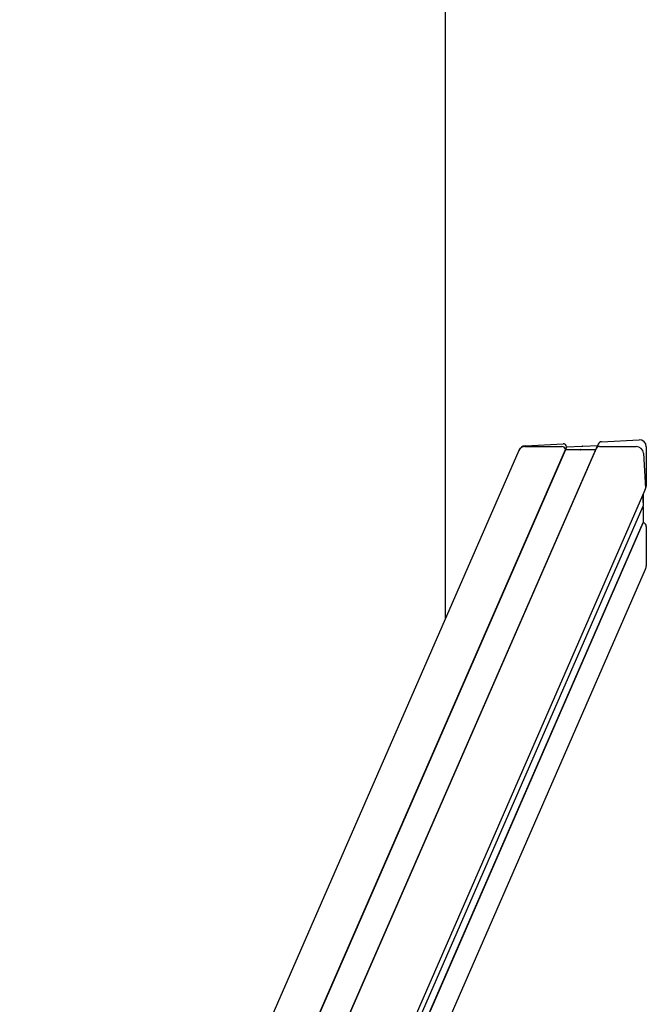
# Model space of a CAD drawing. Units: millimetres. Extents: x -4023 to 8599, y -3596 to 5886.
# Drawn here: x -2434 to -1988, y 2013 to 2713 of the extents above; entities that cross this region are included whole.
import ezdxf

# ---------------------------------------------------------------- set-up
doc = ezdxf.new("R2010")
doc.units = ezdxf.units.MM
doc.header["$LTSCALE"] = 10

msp = doc.modelspace()

# ---------------------------------------------------------------- linework, layer by layer
at = {"color": 7, "linetype": 'Continuous', "lineweight": 25}
for p, q in [((-2130.79, 2287.62), (-2130.79, 5219.89)), ((-2074.38, 2409.71), (-2048.18, 2409.71)), ((-2074.12, 2410.3), (-2047.32, 2411.69)), ((-2045.63, 2407.69), (-2044.82, 2409.57)), ((-2045.43, 2407.53), (-2044.62, 2409.4)), ((-2044.82, 2409.57), (-2044.62, 2409.4)), ((-2044.62, 2409.4), (-2034.01, 2409.94)), ((-2033.91, 2409.92), (-2033.76, 2409.84)), ((-2033.56, 2409.85), (-2033.41, 2409.95)), ((-2033.31, 2409.98), (-2022.71, 2410.53)), ((-2024.02, 2407.53), (-2022.71, 2410.53)), ((-2022.3, 2411.46), (-2023.66, 2408.34)), ((-2022.71, 2410.53), (-2022.7, 2410.54)), ((-2021.49, 2409.71), (-1995.29, 2409.71)), ((-2020.01, 2413.1), (-1993.2, 2414.49)), ((-1988.15, 2409.46), (-1988.15, 2381.43)), ((-2078.72, 2406.98), (-2433.51, 1593.78)), ((-2357.32, 1693.29), (-2045.63, 2407.69)), ((-2357.04, 1693.29), (-2045.43, 2407.53)), ((-2023.66, 2408.34), (-2339.81, 1683.69)), ((-2339.81, 1683.7), (-2024.02, 2407.53)), ((-2078.7, 2407.01), (-2078.72, 2406.98)), ((-2045.63, 2407.69), (-2045.43, 2407.53)), ((-2045.43, 2407.53), (-2035.07, 2407.53)), ((-2034.97, 2407.51), (-2034.82, 2407.43)), ((-2034.62, 2407.43), (-2034.48, 2407.51)), ((-2034.38, 2407.53), (-2024.02, 2407.53)), ((-2024.02, 2407.53), (-2024.01, 2407.54)), ((-1990.1, 2404.98), (-1988.8, 2379.92)), ((-2294.48, 1678.7), (-1988.98, 2378.92)), ((-1990.81, 2374.74), (-1990.47, 2368.2)), ((-1990.47, 2375.52), (-1990.47, 2368.2)), ((-1988.98, 2378.92), (-1988.38, 2380.3)), ((-2290.92, 1678.7), (-1990.49, 2367.31)), ((-1990.58, 2366.92), (-1990.5, 2366.77)), ((-1990.47, 2368.2), (-1990.47, 2367.4)), ((-1990.47, 2366.67), (-1990.47, 2355.58)), ((-2286.61, 1676.82), (-1990.47, 2355.58)), ((-2286.44, 1676.61), (-1990.3, 2355.38)), ((-1990.47, 2355.58), (-1990.3, 2355.38)), ((-1988.15, 2352.88), (-1988.15, 2324.85)), ((-2277.3, 1660.91), (-1988.62, 2322.59))]:
    msp.add_line(p, q, dxfattribs=at)
for centre, radius, start, end in [((-2074.48, 2405.05), 4.66, 88.81051, 155.51766), ((-2048.16, 2407.11), 2.6, 12.98608, 90.38871), ((-2021.53, 2407.37), 2.34, 88.93797, 155.3902), ((-2021.54, 2407.39), 2.32, 88.61103, 155.71714), ((-1995.23, 2404.56), 5.14, 4.63997, 90.67482), ((-2035.07, 2407.32), 0.212, 61.7171, 89.89715), ((-2034.72, 2407.61), 0.205, 241.2228, 298.7772), ((-2034.38, 2407.34), 0.197, 89.7602, 119.35619), ((-1991.01, 2379.81), 2.21, 336.48057, 3.08173)]:
    msp.add_arc(centre, radius, start, end, dxfattribs=at)
for centre, major_axis, start_param, end_param in [((-2074.12, 2405.01), (2.14, 4.9), 0.436673, 1.570796), ((-2047.32, 2409.04), (1.07, 2.45), 5.297757, 6.719858), ((-2034.01, 2409.73), (0.086, 0.196), 6.196259, 6.719858), ((-2033.66, 2410.03), (0.086, 0.196), 3.054667, 4.101864), ((-2033.31, 2409.77), (0.086, 0.196), 0.436673, 0.960272), ((-2020.01, 2410.46), (1.07, 2.45), 0.436673, 1.570796), ((-1993.2, 2409.2), (2.14, 4.9), 5.149062, 6.719858), ((-1990.67, 2381.3), (1.07, 2.45), 4.712389, 5.149062), ((-1990.41, 2367.04), (0.086, 0.196), 1.976931, 2.531068), ((-1990.67, 2367.39), (0.086, 0.196), 4.625463, 5.149062), ((-1990.67, 2366.66), (0.086, 0.196), 5.149062, 5.672661), ((-1990.67, 2352.75), (1.07, 2.45), 5.149062, 6.571163), ((-1993.2, 2324.59), (2.14, 4.9), 4.712389, 5.149062)]:
    msp.add_ellipse(centre, major_axis=major_axis, ratio=0.934789, start_param=start_param, end_param=end_param, dxfattribs=at)

doc.saveas('drawing.dxf')
